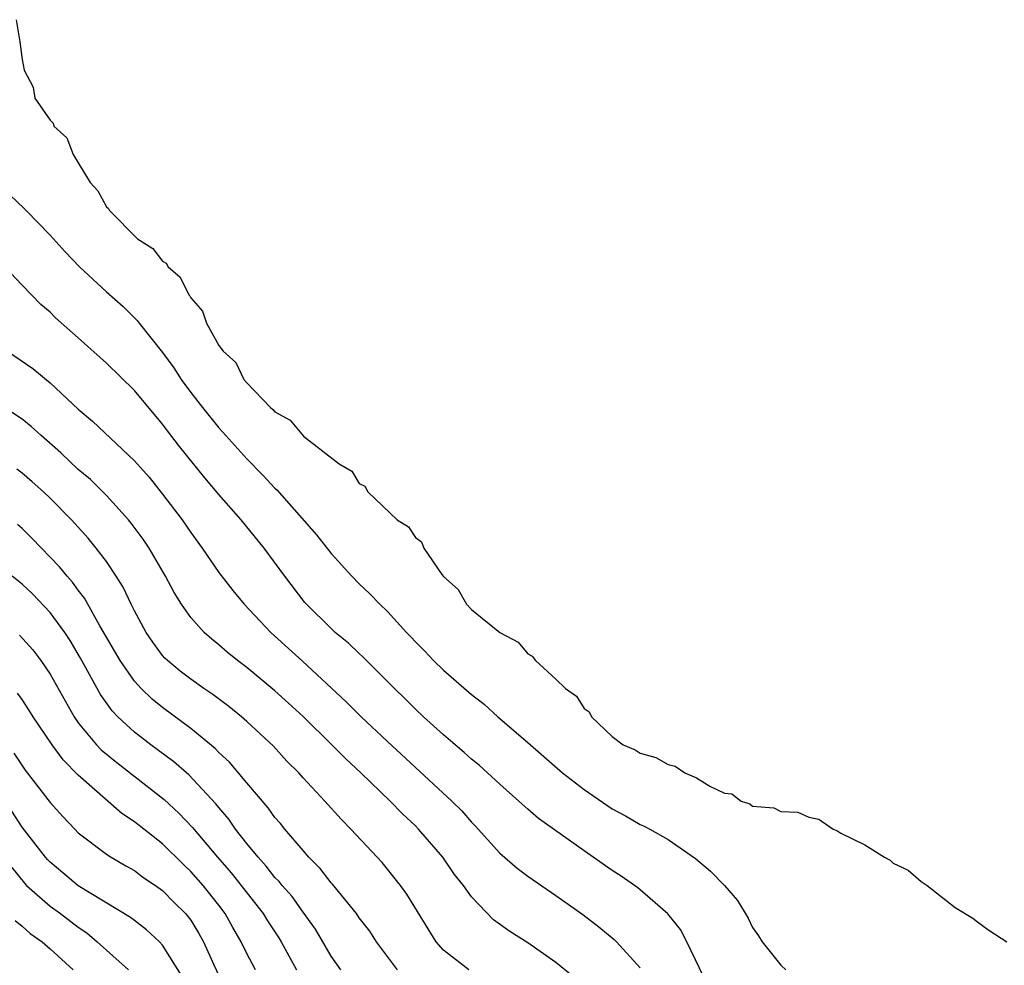
# Model space of a CAD drawing. Units: inches. Extents: x 2601000 to 2604000, y 1533000 to 1536000.
# Drawn here: x 2601139 to 2601209, y 1533681 to 1533749 of the extents above; entities that cross this region are included whole.
import ezdxf

# ---------------------------------------------------------------- set-up
doc = ezdxf.new("R2010")
doc.units = ezdxf.units.IN
doc.header["$MEASUREMENT"] = 0
doc.layers.add('LD26011533_2ft', color=83, linetype='Continuous')

msp = doc.modelspace()

# ---------------------------------------------------------------- linework, layer by layer
at = {"layer": 'LD26011533_2ft'}
for points, elevation in [([(2601138.581, 1533748.581), (2601138.838, 1533747), (2601139, 1533745.761), (2601139.145, 1533745), (2601139.786, 1533743.786), (2601139.905, 1533743), (2601141, 1533741.446), (2601141.222, 1533741.222), (2601141.266, 1533741), (2601142.173, 1533740.173), (2601142.625, 1533739), (2601143, 1533738.412), (2601143.853, 1533737), (2601144.402, 1533736.401), (2601145, 1533735.27), (2601145.144, 1533735.144), (2601145.213, 1533735), (2601147.214, 1533733), (2601148.295, 1533732.295), (2601149, 1533731.413), (2601149.259, 1533731.259), (2601149.392, 1533731), (2601150.262, 1533730.262), (2601150.874, 1533729), (2601150.933, 1533728.933), (2601151, 1533728.79), (2601151.846, 1533727.846), (2601152.136, 1533727), (2601153, 1533725.413), (2601153.304, 1533725), (2601154.204, 1533724.204), (2601154.793, 1533723), (2601155, 1533722.754), (2601156.68, 1533721), (2601156.858, 1533720.858), (2601157, 1533720.682), (2601158.094, 1533720.094), (2601159.037, 1533718.963), (2601161.581, 1533717), (2601162.473, 1533716.473), (2601163, 1533715.581), (2601163.399, 1533715.399), (2601163.615, 1533715), (2601165.695, 1533713), (2601166.514, 1533712.514), (2601167, 1533711.742), (2601167.435, 1533711.435), (2601167.6, 1533711), (2601168.881, 1533709.119), (2601169, 1533708.967), (2601170.043, 1533708.043), (2601170.625, 1533707), (2601171, 1533706.626), (2601173, 1533704.983), (2601174.305, 1533704.305), (2601175, 1533703.477), (2601175.318, 1533703.319), (2601175.543, 1533703), (2601177, 1533701.679), (2601177.694, 1533701), (2601178.474, 1533700.474), (2601179, 1533699.589), (2601179.358, 1533699.359), (2601179.535, 1533699), (2601181, 1533697.599), (2601181.792, 1533697), (2601182.653, 1533696.653), (2601183, 1533696.406), (2601184.11, 1533696.11), (2601185, 1533695.611), (2601185.494, 1533695.494), (2601186.175, 1533695), (2601187, 1533694.657), (2601187.948, 1533694.052), (2601189, 1533693.574), (2601189.526, 1533693.526), (2601190.183, 1533693), (2601190.802, 1533692.802), (2601191, 1533692.644), (2601192.515, 1533692.515), (2601193, 1533692.271), (2601194.215, 1533692.215), (2601195, 1533691.848), (2601195.722, 1533691.722), (2601196.745, 1533691), (2601197, 1533690.896), (2601197.291, 1533690.709), (2601199, 1533689.888), (2601200.382, 1533689), (2601200.8, 1533688.8), (2601201, 1533688.579), (2601202.085, 1533688.085), (2601203, 1533687.269), (2601203.431, 1533687), (2601205.427, 1533685.427), (2601206.673, 1533684.673), (2601207, 1533684.413), (2601207.825, 1533683.825), (2601209.093, 1533683)], 7220), ([(2601138.131, 1533736.131), (2601139.155, 1533735.155), (2601139.284, 1533735), (2601141, 1533733.261), (2601142.07, 1533732.07), (2601143.078, 1533731), (2601145, 1533729.232), (2601146.192, 1533728.192), (2601147.196, 1533727.196), (2601147.336, 1533727), (2601149, 1533724.904), (2601149.809, 1533723.809), (2601150.321, 1533723), (2601151, 1533722.075), (2601151.831, 1533721), (2601153, 1533719.559), (2601153.277, 1533719.277), (2601153.507, 1533719), (2601155, 1533717.348), (2601156.166, 1533716.166), (2601157, 1533715.251), (2601157.134, 1533715.134), (2601159.949, 1533711.949), (2601161, 1533710.612), (2601162.471, 1533709), (2601163, 1533708.448), (2601163.753, 1533707.753), (2601164.463, 1533707), (2601165, 1533706.49), (2601166.364, 1533705), (2601166.681, 1533704.681), (2601167, 1533704.328), (2601167.67, 1533703.669), (2601168.292, 1533703), (2601169, 1533702.316), (2601171, 1533700.593), (2601171.895, 1533699.895), (2601172.87, 1533699), (2601175, 1533697.164), (2601177.47, 1533695), (2601179, 1533693.823), (2601181, 1533692.44), (2601181.945, 1533691.945), (2601183, 1533691.328), (2601183.233, 1533691.234), (2601183.676, 1533691), (2601185, 1533690.269), (2601186.925, 1533688.925), (2601188.006, 1533688.006), (2601189.005, 1533687), (2601189.93, 1533685.93), (2601190.682, 1533684.682), (2601191, 1533684), (2601191.416, 1533683.416), (2601191.676, 1533683), (2601193, 1533681.328), (2601193.361, 1533681)], 7218), ([(2601187.83, 1533679.83), (2601186.312, 1533683), (2601185.866, 1533683.866), (2601184.973, 1533684.973), (2601183, 1533686.68), (2601182.821, 1533686.821), (2601181.648, 1533687.648), (2601181, 1533688.052), (2601179, 1533689.459), (2601175.772, 1533691.772), (2601175, 1533692.414), (2601174.365, 1533693), (2601173, 1533694.209), (2601171.548, 1533695.548), (2601171, 1533695.984), (2601170.467, 1533696.467), (2601169.817, 1533697), (2601169, 1533697.711), (2601167.582, 1533699), (2601167, 1533699.547), (2601166.276, 1533700.276), (2601165.521, 1533701), (2601163.26, 1533703.26), (2601163, 1533703.488), (2601162.23, 1533704.23), (2601161.288, 1533705), (2601161, 1533705.265), (2601159.253, 1533707), (2601159.137, 1533707.137), (2601157.704, 1533709), (2601156.228, 1533711), (2601154.584, 1533713), (2601153, 1533714.813), (2601151.999, 1533715.999), (2601150.214, 1533718.214), (2601149.345, 1533719.345), (2601149, 1533719.819), (2601147, 1533722.204), (2601145, 1533724.149), (2601143, 1533725.949), (2601141.382, 1533727.381), (2601141, 1533727.767), (2601140.335, 1533728.335), (2601139, 1533729.707), (2601137.777, 1533731)], 7216), ([(2601137.962, 1533725), (2601139.77, 1533723.77), (2601141, 1533722.742), (2601143, 1533720.883), (2601144.022, 1533720.022), (2601147, 1533717.214), (2601148.04, 1533716.04), (2601149, 1533714.835), (2601150.393, 1533713), (2601151, 1533712.105), (2601151.815, 1533711), (2601153, 1533709.262), (2601153.991, 1533707.991), (2601154.8, 1533707), (2601156.696, 1533705), (2601158.956, 1533702.956), (2601162.071, 1533700.071), (2601163.127, 1533699), (2601165, 1533697.235), (2601169.598, 1533693), (2601170.3, 1533692.3), (2601171, 1533691.499), (2601171.248, 1533691.248), (2601173, 1533689.296), (2601174.232, 1533688.232), (2601175, 1533687.665), (2601177, 1533686.293), (2601178.927, 1533684.927), (2601180.058, 1533684.057), (2601181.158, 1533683.158), (2601181.324, 1533683), (2601183, 1533681.13)], 7214), ([(2601178.385, 1533680.385), (2601177, 1533681.52), (2601175, 1533682.91), (2601173.721, 1533683.72), (2601172.562, 1533684.562), (2601171, 1533686.188), (2601170.418, 1533687), (2601169.787, 1533687.787), (2601168.945, 1533689), (2601167.227, 1533691), (2601167, 1533691.23), (2601166.084, 1533692.084), (2601165.204, 1533693), (2601163.123, 1533695), (2601162.019, 1533696.019), (2601161.057, 1533697), (2601159.014, 1533699.013), (2601157.976, 1533699.976), (2601157, 1533700.85), (2601155, 1533702.501), (2601154.335, 1533703), (2601153.598, 1533703.598), (2601153, 1533704.121), (2601152.509, 1533704.509), (2601151.955, 1533705), (2601151, 1533706.061), (2601150.341, 1533707), (2601149.829, 1533707.829), (2601149.212, 1533709), (2601148.042, 1533711), (2601147.626, 1533711.626), (2601146.771, 1533712.771), (2601146.578, 1533713), (2601145, 1533714.748), (2601144.753, 1533715), (2601143.865, 1533715.865), (2601143, 1533716.589), (2601141.768, 1533717.768), (2601140.358, 1533719), (2601139.651, 1533719.651), (2601139, 1533720.171), (2601137, 1533721.474)], 7212), ([(2601170.793, 1533681), (2601169, 1533682.393), (2601168.476, 1533683), (2601166.389, 1533686.389), (2601165.937, 1533687), (2601165, 1533688.168), (2601164.621, 1533688.621), (2601164.272, 1533689), (2601162.406, 1533691), (2601161.703, 1533691.703), (2601160.547, 1533693), (2601159, 1533694.653), (2601158.691, 1533695), (2601157.85, 1533695.85), (2601156.903, 1533696.904), (2601155, 1533698.672), (2601154.622, 1533699), (2601153.716, 1533699.717), (2601152.577, 1533700.577), (2601151.939, 1533701), (2601151, 1533701.665), (2601150.253, 1533702.253), (2601149.345, 1533703), (2601149.17, 1533703.17), (2601149, 1533703.359), (2601148.303, 1533704.303), (2601147.826, 1533705), (2601147, 1533706.53), (2601146.765, 1533707), (2601146.206, 1533708.206), (2601145.707, 1533709), (2601145, 1533710.041), (2601144.275, 1533711), (2601143.699, 1533711.699), (2601142.512, 1533713), (2601141, 1533714.545), (2601140.525, 1533715), (2601139.72, 1533715.72), (2601139, 1533716.337), (2601138.616, 1533716.616)], 7210), ([(2601165.712, 1533681), (2601164.239, 1533683), (2601163.745, 1533683.745), (2601163, 1533684.707), (2601162.793, 1533685), (2601161.094, 1533687.094), (2601161, 1533687.19), (2601160.216, 1533688.216), (2601159.422, 1533689), (2601159, 1533689.475), (2601157.709, 1533691), (2601157.395, 1533691.395), (2601157, 1533691.827), (2601156.514, 1533692.514), (2601155, 1533694.29), (2601153.769, 1533695.769), (2601153, 1533696.456), (2601152.736, 1533696.736), (2601151, 1533698.162), (2601149, 1533699.661), (2601148.259, 1533700.259), (2601147.483, 1533701), (2601147, 1533701.52), (2601145.973, 1533703), (2601144.535, 1533705.465), (2601143.438, 1533707.438), (2601143, 1533707.992), (2601142.58, 1533708.58), (2601142.2, 1533709), (2601141.672, 1533709.671), (2601139.698, 1533711.698), (2601139, 1533712.384), (2601138.677, 1533712.677)], 7208), ([(2601161.681, 1533681), (2601161, 1533681.972), (2601159.888, 1533683.888), (2601159, 1533685.102), (2601158.214, 1533686.215), (2601157.505, 1533687), (2601157.288, 1533687.288), (2601157, 1533687.573), (2601156.381, 1533688.382), (2601155.804, 1533689), (2601155, 1533689.983), (2601154.201, 1533691), (2601153.711, 1533691.711), (2601153, 1533692.542), (2601152.802, 1533692.802), (2601150.865, 1533694.865), (2601149.796, 1533695.796), (2601148.175, 1533697), (2601147, 1533697.911), (2601145.823, 1533699), (2601145.416, 1533699.416), (2601144.581, 1533700.581), (2601143.167, 1533703.167), (2601142.421, 1533704.42), (2601142.038, 1533705), (2601141, 1533706.422), (2601139.734, 1533707.734), (2601139, 1533708.429), (2601138.302, 1533709)], 7206), ([(2601138.809, 1533704.809), (2601139.754, 1533703.754), (2601140.33, 1533703), (2601141, 1533702.021), (2601142.701, 1533699), (2601143, 1533698.576), (2601144.3, 1533697), (2601144.639, 1533696.639), (2601145.735, 1533695.735), (2601149.116, 1533693.116), (2601150.152, 1533692.152), (2601151.125, 1533691.125), (2601152.914, 1533689), (2601153.89, 1533687.89), (2601156.156, 1533685), (2601156.477, 1533684.477), (2601157.275, 1533683.275), (2601157.441, 1533683), (2601158.541, 1533681)], 7204), ([(2601155.609, 1533681), (2601155, 1533682.158), (2601154.603, 1533683), (2601154.007, 1533684.008), (2601153.45, 1533685), (2601153, 1533685.594), (2601151.883, 1533687), (2601151, 1533688.003), (2601150.48, 1533688.48), (2601149, 1533689.948), (2601147, 1533691.52), (2601146.108, 1533692.107), (2601143, 1533694.847), (2601141.925, 1533695.925), (2601141.141, 1533697), (2601139.787, 1533699), (2601139.49, 1533699.49), (2601139, 1533700.221), (2601138.676, 1533700.676)], 7202), ([(2601138.402, 1533696.402), (2601139.209, 1533695.209), (2601141, 1533692.909), (2601141.895, 1533691.895), (2601142.745, 1533691), (2601143, 1533690.742), (2601145, 1533689.226), (2601145.352, 1533689), (2601146.393, 1533688.393), (2601147, 1533688.058), (2601147.599, 1533687.599), (2601148.507, 1533687), (2601149, 1533686.649), (2601149.812, 1533685.812), (2601150.634, 1533685), (2601151, 1533684.535), (2601151.587, 1533683.587), (2601151.919, 1533683), (2601152.652, 1533681.348), (2601153, 1533680.604)], 7200), ([(2601150.447, 1533680.448), (2601149, 1533682.763), (2601148.777, 1533683), (2601147.852, 1533683.852), (2601147, 1533684.497), (2601146.724, 1533684.724), (2601143, 1533686.974), (2601141.903, 1533687.903), (2601141, 1533688.644), (2601140.825, 1533688.825), (2601140.671, 1533689), (2601139, 1533691.147), (2601138.276, 1533692.276)], 7198), ([(2601138.267, 1533688.267), (2601139.162, 1533687.162), (2601139.32, 1533687), (2601141, 1533685.53), (2601141.724, 1533685), (2601143, 1533684.028), (2601143.62, 1533683.62), (2601144.35, 1533683), (2601146.573, 1533681)], 7196), ([(2601138.508, 1533684.508), (2601139, 1533684.098), (2601139.581, 1533683.581), (2601140.42, 1533683), (2601141, 1533682.495), (2601142.644, 1533681)], 7194)]:
    msp.add_lwpolyline(points, dxfattribs=dict(at, elevation=elevation))

doc.saveas('drawing.dxf')
